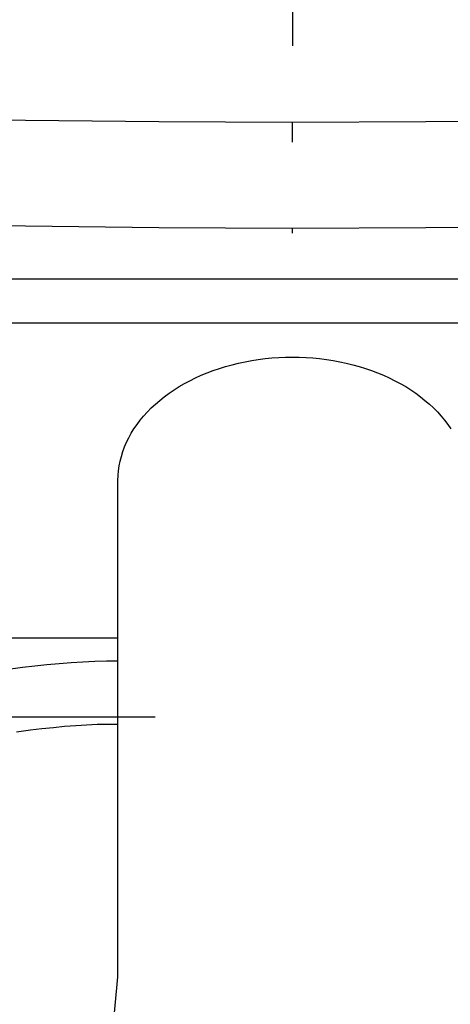
# Model space of a CAD drawing. Extents: x -790 to 751, y -801 to 1277.
# Drawn here: x -414 to -351, y -173 to -29 of the extents above; entities that cross this region are included whole.
import ezdxf

# ---------------------------------------------------------------- set-up
doc = ezdxf.new("R2010")
doc.units = 0
doc.header["$LTSCALE"] = 20
doc.header["$PDMODE"] = 3
doc.header["$PDSIZE"] = -2
doc.layers.get('DEFPOINTS').update_dxf_attribs({"linetype": 'CONTINUOUS'})
for name, color, linetype in [('DETAIL', 5, 'CONTINUOUS'), ('OUTLINE', 3, 'CONTINUOUS'), ('SIZE', 30, 'CONTINUOUS')]:
    doc.layers.add(name, color=color, linetype=linetype)

msp = doc.modelspace()

# ---------------------------------------------------------------- linework, layer by layer
at = {"layer": 'DEFPOINTS', "color": 30, "linetype": 'CONTINUOUS'}
msp.add_point((-374, -131), dxfattribs=at)
at = {"layer": 'DETAIL', "color": 5, "linetype": 'CONTINUOUS'}
for p, q in [((-374, -28.18), (-374, -33.19)), ((-432.29, -43.65), (-412.86, -44.02)), ((-412.86, -44.02), (-393.43, -44.24)), ((-393.43, -44.24), (-374.01, -44.32)), ((-374.01, -44.32), (-354.58, -44.24)), ((-374, -47.24), (-374, -44.32)), ((-354.58, -44.24), (-335.15, -44.02)), ((-432.29, -59.08), (-412.86, -59.45)), ((-412.86, -59.45), (-393.43, -59.68)), ((-393.43, -59.68), (-374.01, -59.75)), ((-374.01, -59.75), (-354.58, -59.68)), ((-374, -60.48), (-374, -59.75)), ((-354.58, -59.68), (-335.15, -59.45)), ((-454, -67.17), (-294, -67.17)), ((-454, -73.54), (-294, -73.54)), ((-379.93, -79.06), (-378.96, -78.9)), ((-378.96, -78.9), (-377.97, -78.78)), ((-377.97, -78.78), (-376.99, -78.68)), ((-376.99, -78.68), (-375.99, -78.61)), ((-375.99, -78.61), (-375, -78.57)), ((-375, -78.57), (-374, -78.56)), ((-374, -78.56), (-373, -78.57)), ((-373, -78.57), (-372.01, -78.61)), ((-372.01, -78.61), (-371.01, -78.68)), ((-371.01, -78.68), (-370.03, -78.78)), ((-370.03, -78.78), (-369.04, -78.9)), ((-369.04, -78.9), (-368.07, -79.06)), ((-385.53, -80.52), (-384.63, -80.21)), ((-384.63, -80.21), (-383.72, -79.93)), ((-383.72, -79.93), (-382.79, -79.67)), ((-382.79, -79.67), (-381.85, -79.44)), ((-381.85, -79.44), (-380.89, -79.23)), ((-380.89, -79.23), (-379.93, -79.06)), ((-368.07, -79.06), (-367.11, -79.23)), ((-367.11, -79.23), (-366.15, -79.44)), ((-366.15, -79.44), (-365.21, -79.67)), ((-365.21, -79.67), (-364.28, -79.93)), ((-364.28, -79.93), (-363.37, -80.21)), ((-363.37, -80.21), (-362.47, -80.52)), ((-388.93, -81.99), (-388.11, -81.59)), ((-388.11, -81.59), (-387.27, -81.21)), ((-387.27, -81.21), (-386.41, -80.85)), ((-386.41, -80.85), (-385.53, -80.52)), ((-362.47, -80.52), (-361.59, -80.85)), ((-361.59, -80.85), (-360.73, -81.21)), ((-360.73, -81.21), (-359.89, -81.59)), ((-359.89, -81.59), (-359.07, -81.99)), ((-391.24, -83.33), (-390.5, -82.86)), ((-390.5, -82.86), (-389.72, -82.41)), ((-389.72, -82.41), (-388.93, -81.99)), ((-359.07, -81.99), (-358.28, -82.41)), ((-358.28, -82.41), (-357.5, -82.86)), ((-357.5, -82.86), (-356.76, -83.33)), ((-393.31, -84.86), (-392.65, -84.33)), ((-392.65, -84.33), (-391.96, -83.82)), ((-391.96, -83.82), (-391.24, -83.33)), ((-356.76, -83.33), (-356.04, -83.82)), ((-356.04, -83.82), (-355.35, -84.33)), ((-355.35, -84.33), (-354.69, -84.86)), ((-395.12, -86.54), (-394.55, -85.96)), ((-394.55, -85.96), (-393.95, -85.4)), ((-393.95, -85.4), (-393.31, -84.86)), ((-354.69, -84.86), (-354.05, -85.4)), ((-354.05, -85.4), (-353.45, -85.96)), ((-353.45, -85.96), (-352.88, -86.54)), ((-396.16, -87.74), (-395.66, -87.14)), ((-395.66, -87.14), (-395.12, -86.54)), ((-352.88, -86.54), (-352.34, -87.14)), ((-352.34, -87.14), (-351.84, -87.74)), ((-397.07, -89), (-396.63, -88.37)), ((-396.63, -88.37), (-396.16, -87.74)), ((-351.84, -87.74), (-351.37, -88.37)), ((-351.37, -88.37), (-350.93, -89)), ((-398.16, -90.97), (-397.83, -90.3)), ((-397.83, -90.3), (-397.47, -89.65)), ((-397.47, -89.65), (-397.07, -89)), ((-398.7, -92.33), (-398.45, -91.64)), ((-398.45, -91.64), (-398.16, -90.97)), ((-399.09, -93.71), (-398.91, -93.02)), ((-398.91, -93.02), (-398.7, -92.33)), ((-399.32, -95.11), (-399.22, -94.41)), ((-399.22, -94.41), (-399.09, -93.71)), ((-399.4, -96.52), (-399.38, -95.81)), ((-399.38, -95.81), (-399.32, -95.11)), ((-399.4, -167.23), (-399.4, -96.52)), ((-399.4, -119.5), (-454, -119.5)), ((-411.52, -123.54), (-409.74, -123.35)), ((-409.74, -123.35), (-407.98, -123.19)), ((-407.98, -123.19), (-406.24, -123.05)), ((-406.24, -123.05), (-404.5, -122.94)), ((-404.5, -122.94), (-402.78, -122.87)), ((-402.78, -122.87), (-401.08, -122.83)), ((-401.08, -122.83), (-399.4, -122.82)), ((-415.74, -124.08), (-413.31, -123.76)), ((-413.31, -123.76), (-411.52, -123.54)), ((-414.18, -133.15), (-412.16, -132.88)), ((-412.16, -132.88), (-410.47, -132.68)), ((-410.47, -132.68), (-408.81, -132.51)), ((-408.81, -132.51), (-407.17, -132.35)), ((-407.17, -132.35), (-405.55, -132.23)), ((-405.55, -132.23), (-403.97, -132.13)), ((-403.97, -132.13), (-402.41, -132.06)), ((-402.41, -132.06), (-400.89, -132.03)), ((-400.89, -132.03), (-399.4, -132.02)), ((-399.42, -168.32), (-399.4, -167.77)), ((-399.4, -167.77), (-399.4, -167.23)), ((-399.47, -169.4), (-399.44, -168.86)), ((-399.44, -168.86), (-399.42, -168.32)), ((-402.5, -201.82), (-399.55, -170.48)), ((-399.55, -170.48), (-399.51, -169.94)), ((-399.51, -169.94), (-399.47, -169.4))]:
    msp.add_line(p, q, dxfattribs=at)
at = {"layer": 'OUTLINE', "color": 3, "linetype": 'CONTINUOUS'}
for p, q in [((-414.18, -133.15), (-412.16, -132.88)), ((-412.16, -132.88), (-410.47, -132.68)), ((-410.47, -132.68), (-408.81, -132.51)), ((-408.81, -132.51), (-407.17, -132.35)), ((-407.17, -132.35), (-405.55, -132.23)), ((-405.55, -132.23), (-403.97, -132.13)), ((-403.97, -132.13), (-402.41, -132.06)), ((-402.41, -132.06), (-400.89, -132.03)), ((-400.89, -132.03), (-399.4, -132.02)), ((-399.4, -167.23), (-399.4, -132.02)), ((-399.42, -168.32), (-399.4, -167.77)), ((-399.4, -167.77), (-399.4, -167.23)), ((-399.47, -169.4), (-399.44, -168.86)), ((-399.44, -168.86), (-399.42, -168.32)), ((-402.5, -201.82), (-399.55, -170.48)), ((-399.55, -170.48), (-399.51, -169.94)), ((-399.51, -169.94), (-399.47, -169.4))]:
    msp.add_line(p, q, dxfattribs=at)
at = {"layer": 'SIZE', "color": 30, "linetype": 'CONTINUOUS'}
msp.add_line((-394, -131), (-719.88, -131), dxfattribs=at)

doc.saveas('drawing.dxf')
